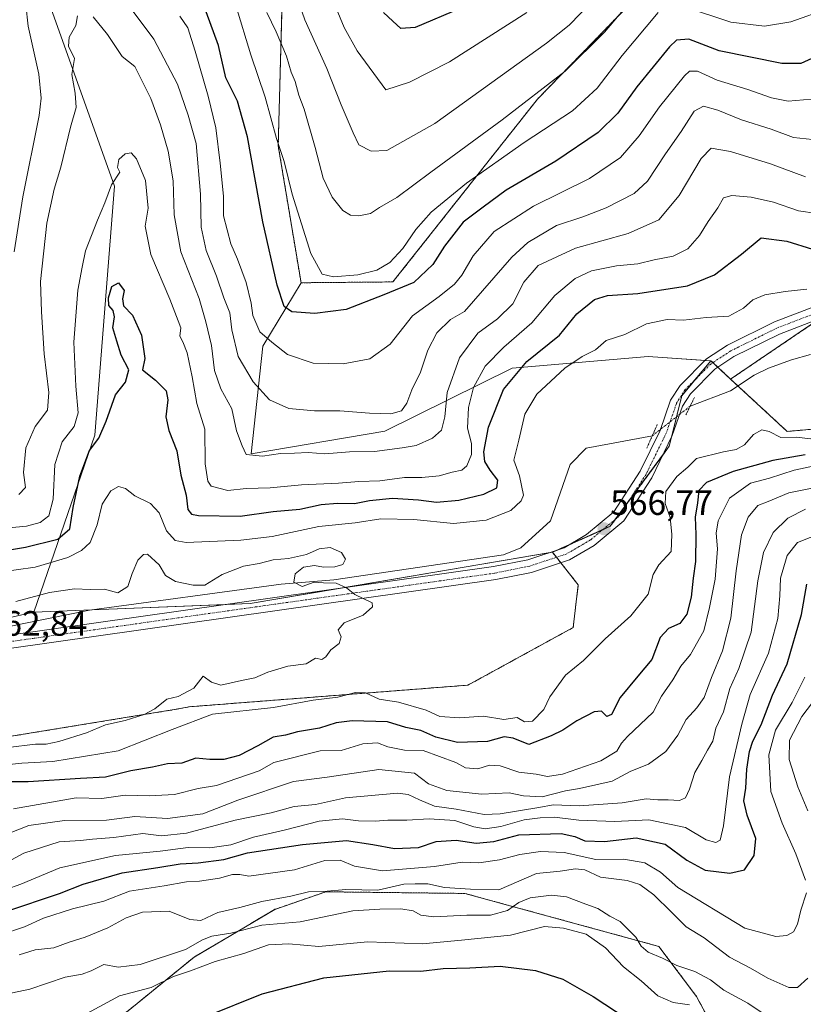
# Model space of a CAD drawing. Units: metres. Extents: x 634602 to 638057, y 4736686 to 4739066.
# Drawn here: x 636744 to 636967, y 4737484 to 4737764 of the extents above; entities that cross this region are included whole.
import ezdxf
from ezdxf.enums import TextEntityAlignment as Align

# ---------------------------------------------------------------- set-up
doc = ezdxf.new("R2010")
doc.units = ezdxf.units.M
doc.header["$MEASUREMENT"] = 0
for name, pattern in [('TRAZO_Y_PUNTO', [1, 0.5, -0.25, 0, -0.25]), ('TRAZOS', [0.75, 0.5, -0.25]), ('TRAZOS2', [0.375, 0.25, -0.125])]:
    doc.linetypes.add(name, pattern=pattern)
for name, color, linetype, lineweight in [('Arbolado forestal', 92, 'TRAZOS', 0), ('Arbolado forestal CxS', 92, 'Continuous', 0), ('Carátula', 7, 'Continuous', 5), ('Corriente natural lineal', 142, 'Continuous', 13), ('Corriente natural lineal oculto', 19, 'TRAZO_Y_PUNTO', 13), ('Curva de nivel maestra', 36, 'Continuous', 30), ('Curva de nivel normal', 36, 'Continuous', 0), ('Matorral', 135, 'Continuous', 0), ('Matorral CxS', 135, 'Continuous', 0), ('Pastizal CxS', 92, 'Continuous', 0), ('Pista no pavimentada', 254, 'Continuous', 13), ('Pista no pavimentada Cxs', 254, 'Continuous', 0), ('Pista pavimentada eje', 135, 'TRAZO_Y_PUNTO', 0), ('Puente lineal', 2, 'TRAZOS2', 0), ('Punto de cota en terreno', 7, 'Continuous', 0), ('Rótulo de punto de cota en terreno', 19, 'Continuous', 0)]:
    doc.layers.add(name, color=color, linetype=linetype, lineweight=lineweight)
doc.styles.add('Arial', font='txt', dxfattribs={"height": 0.2})

# ---------------------------------------------------------------- blocks, each defined once
blk = doc.blocks.new('*U150')
at = {"layer": 'Arbolado forestal CxS', "color": 92, "linetype": 'Continuous', "lineweight": 0}
blk.add_polyline3d([(636746.5, 4737458.58, 626.23), (636794, 4737497.21, 617.21), (636817.01, 4737510.77, 611.77), (636831.45, 4737515.76, 610.22), (636871.01, 4737515.29, 610.55), (636926.09, 4737500.25, 613.87), (636936.79, 4737486.04, 618.86), (636950.97, 4737459.76, 627.31)], dxfattribs=at)
blk = doc.blocks.new('*U169')
at = {"layer": 'Curva de nivel normal', "color": 36, "linetype": 'Continuous', "lineweight": 0}
blk.add_polyline3d([(636743.36, 4737598.19, 565), (636752.93, 4737600.81, 565), (636760.02, 4737601.79, 565), (636764.51, 4737601.67, 565), (636768.53, 4737601.72, 565), (636772.37, 4737600.64, 565), (636775.24, 4737602.48, 565), (636776.45, 4737606.21, 565), (636778.01, 4737609.99, 565), (636779.68, 4737611.62, 565), (636780.74, 4737611.67, 565), (636784.12, 4737608.61, 565), (636785.93, 4737605.64, 565), (636788.71, 4737603.87, 565), (636793.75, 4737602.91, 565), (636797.04, 4737602.88, 565), (636801.97, 4737605.92, 565), (636808.03, 4737608.27, 565), (636812.49, 4737609.06, 565), (636816.49, 4737610.1, 565), (636820.82, 4737610.41, 565), (636826.01, 4737611.61, 565), (636829.58, 4737613.14, 565), (636832.68, 4737613.52, 565), (636835.96, 4737612.14, 565), (636837.07, 4737610.27, 565), (636836.26, 4737608.74, 565), (636833.98, 4737608.04, 565), (636830.78, 4737608.02, 565), (636828.23, 4737608.46, 565), (636825.12, 4737607.95, 565), (636822.79, 4737606.1, 565), (636822.38, 4737603.7, 565), (636824.71, 4737602.49, 565), (636828.16, 4737603.72, 565), (636830.82, 4737603.56, 565), (636834.36, 4737603.43, 565), (636837.32, 4737602.14, 565), (636839.74, 4737600.21, 565), (636844.66, 4737597.83, 565), (636844.69, 4737596.69, 565), (636842.09, 4737594.36, 565), (636836.72, 4737592.16, 565), (636835, 4737590.21, 565), (636835.84, 4737588.21, 565), (636835.21, 4737586.28, 565), (636832.84, 4737584.47, 565), (636831.48, 4737582.47, 565), (636830.32, 4737581.77, 565), (636828.49, 4737582.12, 565), (636825.88, 4737580.55, 565), (636820.71, 4737579.84, 565), (636815.01, 4737578.15, 565), (636811.31, 4737576.5, 565), (636807.53, 4737575.74, 565), (636801.58, 4737574.48, 565), (636798.93, 4737575.31, 565), (636796.61, 4737576.97, 565), (636793.93, 4737573.64, 565), (636789.54, 4737571.24, 565), (636786.26, 4737570.49, 565), (636782.83, 4737567.74, 565), (636779.81, 4737566.11, 565), (636774.41, 4737564.42, 565), (636768.81, 4737563.14, 565), (636763.46, 4737560.96, 565), (636755.56, 4737558.42, 565), (636752.01, 4737557.72, 565), (636748.96, 4737557.72, 565), (636741.14, 4737556.76, 565)], dxfattribs=at)
blk = doc.blocks.new('*U170')
at = {"layer": 'Curva de nivel normal', "color": 36, "linetype": 'Continuous', "lineweight": 0}
for points in [[(636790, 4737764.53, 595), (636792.25, 4737761.2, 595), (636794.3, 4737754.53, 595), (636798.04, 4737741.74, 595), (636800.21, 4737732.78, 595), (636801.48, 4737722.74, 595), (636802.41, 4737713.33, 595), (636802.38, 4737707.76, 595), (636804.44, 4737699.82, 595), (636806.4, 4737695.44, 595), (636808.84, 4737688.89, 595), (636810.28, 4737683, 595), (636810.75, 4737679.46, 595), (636812.7, 4737674.81, 595), (636816.14, 4737671.86, 595), (636820.59, 4737668.4, 595), (636827.86, 4737665.9, 595), (636836.36, 4737665.78, 595), (636844, 4737667.16, 595), (636849.7, 4737671.3, 595), (636856.11, 4737679.33, 595), (636863.68, 4737684.82, 595), (636868.05, 4737688.34, 595), (636870.13, 4737690.95, 595), (636873.32, 4737696.4, 595), (636879.3, 4737703.31, 595), (636890.46, 4737710.52, 595), (636906.4, 4737718.36, 595), (636915.17, 4737724.31, 595), (636920.53, 4737730.47, 595), (636926.32, 4737738.73, 595), (636933.36, 4737747.58, 595), (636934.84, 4737748.86, 595), (636937.06, 4737748.86, 595), (636942.71, 4737746.32, 595), (636951.4, 4737743.68, 595), (636958.07, 4737741.29, 595), (636962.88, 4737740.32, 595), (636969.41, 4737740.97, 595)], [(636973.15, 4737618.04, 595), (636965.52, 4737614.99, 595), (636962.6, 4737611.3, 595), (636960.66, 4737604.88, 595), (636960.46, 4737599.84, 595), (636959.93, 4737593.38, 595), (636957.24, 4737583.5, 595), (636952.06, 4737571.76, 595), (636949.73, 4737563.4, 595), (636946.15, 4737548.42, 595), (636944.45, 4737534.51, 595), (636943.51, 4737530.44, 595), (636942.25, 4737529.72, 595), (636939.54, 4737530.51, 595), (636933.65, 4737534.06, 595), (636923.24, 4737536.16, 595), (636913.58, 4737535.69, 595), (636903.4, 4737536.1, 595), (636896.49, 4737536.96, 595), (636892.34, 4737536.75, 595), (636887.82, 4737536.23, 595), (636881.16, 4737534.31, 595), (636876.76, 4737533.61, 595), (636873.55, 4737534.18, 595), (636868.09, 4737536, 595), (636860.82, 4737536.48, 595), (636854.49, 4737536.07, 595), (636849.07, 4737536.09, 595), (636845.46, 4737535.8, 595), (636840.73, 4737535.93, 595), (636836.16, 4737536.45, 595), (636829.61, 4737535.81, 595), (636819.64, 4737533.25, 595), (636810.94, 4737531.24, 595), (636804.49, 4737529.11, 595), (636798.5, 4737528.25, 595), (636792.32, 4737528.31, 595), (636784.43, 4737527.28, 595), (636771.65, 4737526.03, 595), (636755.83, 4737522.61, 595), (636744.83, 4737517.88, 595), (636736.17, 4737514.93, 595)]]:
    blk.add_polyline3d(points, dxfattribs=at)
blk = doc.blocks.new('*U171')
at = {"layer": 'Curva de nivel normal', "color": 36, "linetype": 'Continuous', "lineweight": 0}
for points in [[(636734.8, 4737520.91, 590), (636745.68, 4737526.77, 590), (636755.71, 4737529.93, 590), (636761.78, 4737530.32, 590), (636765.15, 4737530.74, 590), (636771.17, 4737531.14, 590), (636779.5, 4737532.29, 590), (636784.74, 4737531.66, 590), (636791.86, 4737532.44, 590), (636805.7, 4737536.06, 590), (636815.9, 4737538.2, 590), (636822.49, 4737539.95, 590), (636828.55, 4737540.57, 590), (636837.06, 4737542.49, 590), (636851.8, 4737543.74, 590), (636854.86, 4737543.37, 590), (636858.08, 4737541.86, 590), (636862.35, 4737540.08, 590), (636868.47, 4737539.2, 590), (636876.44, 4737537.74, 590), (636881.01, 4737537.94, 590), (636891.99, 4737539.72, 590), (636896.08, 4737540.5, 590), (636903.44, 4737540.18, 590), (636915.7, 4737541, 590), (636922.47, 4737542.21, 590), (636925.84, 4737541.87, 590), (636928.72, 4737541.87, 590), (636932, 4737541.72, 590), (636933.63, 4737542.44, 590), (636934.81, 4737544.89, 590), (636936.28, 4737549.68, 590), (636938.3, 4737553.04, 590), (636939.89, 4737556, 590), (636941.4, 4737558.54, 590), (636942.26, 4737562.21, 590), (636944.48, 4737566.88, 590), (636946.24, 4737573.54, 590), (636948.84, 4737579.21, 590), (636952.36, 4737589.51, 590), (636954.26, 4737604.09, 590), (636955.8, 4737612.18, 590), (636958.56, 4737617.86, 590), (636962.79, 4737621.89, 590), (636967.81, 4737624.42, 590)], [(636969.8, 4737729.45, 590), (636964.32, 4737730.07, 590), (636958.05, 4737732.36, 590), (636949.62, 4737735.01, 590), (636942.88, 4737737.77, 590), (636938.8, 4737738.93, 590), (636936.15, 4737737.55, 590), (636932.47, 4737731.75, 590), (636928.02, 4737725.4, 590), (636922.85, 4737717.63, 590), (636919.08, 4737714.16, 590), (636911.16, 4737710.1, 590), (636904.46, 4737707.51, 590), (636897, 4737705.05, 590), (636888.89, 4737700.18, 590), (636884.34, 4737696.03, 590), (636870.86, 4737680.57, 590), (636866.85, 4737678.33, 590), (636862.99, 4737674.58, 590), (636860.47, 4737669.66, 590), (636858.34, 4737663.38, 590), (636855.89, 4737658.34, 590), (636854.45, 4737654.54, 590), (636852.92, 4737652.42, 590), (636849.93, 4737651.58, 590), (636843.91, 4737651.68, 590), (636835.48, 4737652.42, 590), (636828.2, 4737652.34, 590), (636820.94, 4737653.02, 590), (636815.42, 4737655.5, 590), (636810.79, 4737660.58, 590), (636806.52, 4737667.83, 590), (636804.71, 4737675.42, 590), (636804.16, 4737680.2, 590), (636802.44, 4737684.48, 590), (636800.41, 4737690.68, 590), (636797.5, 4737697.91, 590), (636796.07, 4737704.53, 590), (636795.87, 4737713.92, 590), (636794.6, 4737728.36, 590), (636792.3, 4737736.38, 590), (636789.32, 4737745.21, 590), (636782.56, 4737757.98, 590), (636774.74, 4737768.47, 590)], [(636745.5, 4737773.89, 590), (636746.9, 4737761.65, 590), (636749.92, 4737748.07, 590), (636750.58, 4737741.21, 590), (636749.97, 4737736.26, 590), (636745.31, 4737713.2, 590), (636742.93, 4737697.57, 590)]]:
    blk.add_polyline3d(points, dxfattribs=at)
blk = doc.blocks.new('*U172')
at = {"layer": 'Curva de nivel normal', "color": 36, "linetype": 'Continuous', "lineweight": 0}
for points in [[(636742.67, 4737539.28, 580), (636760.5, 4737542.44, 580), (636767.85, 4737542.22, 580), (636774.48, 4737543.16, 580), (636781.26, 4737543.05, 580), (636788.49, 4737543.39, 580), (636795.22, 4737545.07, 580), (636800.42, 4737545.93, 580), (636812.49, 4737550.11, 580), (636816.68, 4737552.48, 580), (636829.84, 4737555.77, 580), (636835.8, 4737555.92, 580), (636841.98, 4737557.75, 580), (636846.16, 4737558.04, 580), (636849.05, 4737556.92, 580), (636853.8, 4737555.97, 580), (636859.17, 4737555.89, 580), (636868.41, 4737552.47, 580), (636871.13, 4737550.94, 580), (636874.63, 4737550.69, 580), (636877.97, 4737551.7, 580), (636880.96, 4737551.53, 580), (636886.31, 4737549.72, 580), (636891.27, 4737549.17, 580), (636894.43, 4737548.52, 580), (636898.71, 4737549.21, 580), (636909.61, 4737552.93, 580), (636914.17, 4737555.66, 580), (636915.45, 4737557.95, 580), (636917.15, 4737559.92, 580), (636924.53, 4737566.76, 580), (636926.86, 4737571.36, 580), (636930.12, 4737575.94, 580), (636932.38, 4737579.84, 580), (636935.07, 4737583.21, 580), (636938.85, 4737589.88, 580), (636940.5, 4737596.54, 580), (636942.08, 4737604.54, 580), (636942.75, 4737613.16, 580), (636942.38, 4737617.68, 580), (636943, 4737621.16, 580), (636946.22, 4737627.58, 580), (636952.1, 4737631.81, 580), (636957.54, 4737633.22, 580), (636964.58, 4737635.49, 580), (636972.15, 4737637.18, 580)], [(636970.96, 4737708.48, 580), (636965.77, 4737709.23, 580), (636958.64, 4737711.63, 580), (636952.35, 4737713.09, 580), (636946.81, 4737713.56, 580), (636944.5, 4737712.86, 580), (636942.82, 4737710.05, 580), (636940.16, 4737706.2, 580), (636937.68, 4737702.18, 580), (636934.38, 4737698.45, 580), (636930.15, 4737696.31, 580), (636924.81, 4737695.32, 580), (636920.15, 4737694.18, 580), (636914.09, 4737693.54, 580), (636906.98, 4737692.18, 580), (636902.3, 4737690.01, 580), (636896.54, 4737685.17, 580), (636889.96, 4737677.34, 580), (636882.04, 4737670.52, 580), (636876.72, 4737665.04, 580), (636873.43, 4737659, 580), (636871.99, 4737653.38, 580), (636871.72, 4737647.44, 580), (636872.87, 4737643.15, 580), (636872.86, 4737640, 580), (636871.57, 4737636.74, 580), (636870.14, 4737635.5, 580), (636867.36, 4737634.94, 580), (636863.69, 4737633.92, 580), (636858.75, 4737633.45, 580), (636853.82, 4737633.42, 580), (636846.82, 4737632.52, 580), (636840.82, 4737632.34, 580), (636835.05, 4737631.88, 580), (636824.54, 4737631.38, 580), (636815.6, 4737630.49, 580), (636808.85, 4737630.32, 580), (636803.66, 4737629.77, 580), (636798.91, 4737630.96, 580), (636797.94, 4737632.43, 580), (636797.15, 4737637.29, 580), (636797.12, 4737647.21, 580), (636794.81, 4737654.43, 580), (636793.45, 4737662.08, 580), (636792.03, 4737668.82, 580), (636790.83, 4737671.96, 580), (636789.97, 4737673.61, 580), (636790.25, 4737675.95, 580), (636789.54, 4737677.96, 580), (636787.14, 4737684.07, 580), (636781.7, 4737696.79, 580), (636780.11, 4737704.81, 580), (636780.99, 4737709.99, 580), (636780.24, 4737717.81, 580), (636777.67, 4737724, 580), (636776.1, 4737725.69, 580), (636774.45, 4737725.35, 580), (636772.66, 4737723.74, 580), (636772.24, 4737721.5, 580), (636772.88, 4737720.2, 580), (636770.53, 4737716.57, 580), (636768.69, 4737711.49, 580), (636766.54, 4737706.57, 580), (636763.18, 4737697.87, 580), (636762.22, 4737693.23, 580), (636760.99, 4737686.66, 580), (636759.83, 4737671.85, 580), (636760.4, 4737659.44, 580), (636761.12, 4737651.81, 580), (636759.93, 4737647.91, 580), (636756.5, 4737643.61, 580), (636754.41, 4737637.1, 580), (636753.96, 4737627.34, 580), (636752.74, 4737622.56, 580), (636750.24, 4737620.68, 580), (636746.38, 4737619.62, 580), (636741.34, 4737619.18, 580)]]:
    blk.add_polyline3d(points, dxfattribs=at)
blk = doc.blocks.new('*U174')
at = {"layer": 'Curva de nivel normal', "color": 36, "linetype": 'Continuous', "lineweight": 0}
for points in [[(636907, 4737768.44, 615), (636900.63, 4737761.95, 615), (636894.16, 4737756.83, 615), (636862.4, 4737734.02, 615), (636848.79, 4737726.3, 615), (636844.35, 4737726.16, 615), (636840.86, 4737727.96, 615), (636839.19, 4737731.35, 615), (636835.84, 4737739.33, 615), (636831.75, 4737749.61, 615), (636825.54, 4737763.47, 615), (636822.71, 4737771.43, 615)], [(636735.13, 4737485.52, 615), (636747.37, 4737488.11, 615), (636757.41, 4737491.54, 615), (636762.19, 4737492.38, 615), (636764.8, 4737493.33, 615), (636768.34, 4737495.15, 615), (636772.44, 4737494.38, 615), (636778.72, 4737495.08, 615), (636791.62, 4737499.37, 615), (636796.45, 4737502.14, 615), (636799.04, 4737503.16, 615), (636804.44, 4737504.01, 615), (636813.24, 4737506.31, 615), (636824.13, 4737507.24, 615), (636839.18, 4737510.33, 615), (636846.81, 4737510.83, 615), (636852.74, 4737510.93, 615), (636856.3, 4737510.36, 615), (636858.49, 4737509.16, 615), (636862.16, 4737508.68, 615), (636871.49, 4737509.12, 615), (636878.3, 4737509.14, 615), (636883.05, 4737510.46, 615), (636886.3, 4737512.75, 615), (636889.49, 4737514.01, 615), (636895.59, 4737514.77, 615), (636899.81, 4737514.33, 615), (636905.33, 4737512.28, 615), (636908.76, 4737511.01, 615), (636912.15, 4737508.79, 615), (636915.14, 4737507.33, 615), (636919.54, 4737502.91, 615), (636921.1, 4737500.29, 615), (636923.03, 4737498.64, 615), (636927.14, 4737496.94, 615), (636931.24, 4737494.84, 615), (636936.31, 4737493.14, 615), (636940.76, 4737490.7, 615), (636944.58, 4737487.8, 615), (636951.4, 4737484.12, 615), (636961.14, 4737477.59, 615)]]:
    blk.add_polyline3d(points, dxfattribs=at)
blk = doc.blocks.new('*U181')
at = {"layer": 'Curva de nivel normal', "color": 36, "linetype": 'Continuous', "lineweight": 0}
for points in [[(636922.32, 4737773.81, 610), (636910.7, 4737759.96, 610), (636899.47, 4737748.92, 610), (636881.6, 4737735.05, 610), (636861.31, 4737720.2, 610), (636851.67, 4737713, 610), (636846.73, 4737710.15, 610), (636844.14, 4737708.42, 610), (636840.82, 4737707.77, 610), (636838.49, 4737707.94, 610), (636836.27, 4737709.3, 610), (636833.28, 4737713.04, 610), (636830.66, 4737718.49, 610), (636828.42, 4737727.16, 610), (636825.28, 4737738.08, 610), (636823.76, 4737742.08, 610), (636822.73, 4737745.92, 610), (636821.63, 4737748.61, 610), (636820.26, 4737753.12, 610), (636817.36, 4737760.07, 610), (636814.74, 4737765.58, 610)], [(636744.33, 4737497.88, 610), (636748.87, 4737499.27, 610), (636754.17, 4737499.87, 610), (636758.5, 4737501.47, 610), (636763.06, 4737502.83, 610), (636769.48, 4737505.56, 610), (636774.69, 4737508.38, 610), (636779.38, 4737510, 610), (636786.92, 4737510.28, 610), (636792.85, 4737507.9, 610), (636795.91, 4737507.64, 610), (636800.77, 4737509.85, 610), (636807.02, 4737511.26, 610), (636813.29, 4737513.04, 610), (636821.49, 4737514.48, 610), (636826.49, 4737515.73, 610), (636830.82, 4737515.8, 610), (636837.16, 4737516.39, 610), (636846.2, 4737516.25, 610), (636853.67, 4737517.89, 610), (636856.87, 4737518.05, 610), (636860.49, 4737517.99, 610), (636865.16, 4737516.94, 610), (636872.59, 4737516.49, 610), (636880.59, 4737516.32, 610), (636891.35, 4737520.94, 610), (636898.1, 4737521.61, 610), (636902.37, 4737522.3, 610), (636905.03, 4737521.98, 610), (636909.53, 4737519.92, 610), (636917.12, 4737518.92, 610), (636920.69, 4737517.87, 610), (636924.72, 4737514.93, 610), (636929.74, 4737510, 610), (636933.82, 4737505.79, 610), (636939, 4737502.67, 610), (636946.15, 4737497.14, 610), (636952.15, 4737494.03, 610), (636957.11, 4737491.2, 610), (636963.08, 4737488.57, 610), (636965.46, 4737488.6, 610), (636968.4, 4737491.24, 610)], [(636968.47, 4737538.72, 610), (636965.58, 4737545.54, 610), (636963.15, 4737553.38, 610), (636963.19, 4737558.81, 610), (636966.77, 4737565.56, 610), (636971.29, 4737571.55, 610)]]:
    blk.add_polyline3d(points, dxfattribs=at)
blk = doc.blocks.new('*U186')
at = {"layer": 'Curva de nivel normal', "color": 36, "linetype": 'Continuous', "lineweight": 0}
for points in [[(636740.65, 4737551.85, 570), (636745.08, 4737552.29, 570), (636753.85, 4737552.74, 570), (636772.46, 4737555.8, 570), (636787.84, 4737561.89, 570), (636799.23, 4737566.2, 570), (636816.63, 4737568.09, 570), (636827.91, 4737570.17, 570), (636834.84, 4737571.05, 570), (636839.91, 4737572.4, 570), (636842.78, 4737572.32, 570), (636846.66, 4737570.44, 570), (636852.12, 4737569.65, 570), (636859.96, 4737567.35, 570), (636863.84, 4737565.56, 570), (636869.47, 4737565.2, 570), (636876.25, 4737565.69, 570), (636882, 4737564.74, 570), (636885.88, 4737565.26, 570), (636887.95, 4737564.01, 570), (636890.22, 4737564.27, 570), (636893.42, 4737567.5, 570), (636895.14, 4737571.14, 570), (636899.54, 4737577.3, 570), (636904.68, 4737581.49, 570), (636910.86, 4737587.62, 570), (636918.18, 4737594.12, 570), (636923.1, 4737600.3, 570), (636924.52, 4737605.88, 570), (636926.08, 4737608.63, 570), (636929.6, 4737612.4, 570), (636929.77, 4737617.28, 570), (636929.27, 4737622.06, 570), (636927.91, 4737626.03, 570), (636928.06, 4737629.48, 570), (636931.17, 4737633.69, 570), (636934.38, 4737636.4, 570), (636936.84, 4737638.88, 570), (636944.48, 4737640.76, 570), (636948.11, 4737641.36, 570), (636950.42, 4737642.72, 570), (636952.98, 4737645.7, 570), (636955.32, 4737646.95, 570), (636957.46, 4737646.52, 570), (636960.76, 4737644.81, 570), (636965.13, 4737644.86, 570), (636969.31, 4737644.44, 570)], [(636968.15, 4737686.95, 570), (636961.99, 4737686.32, 570), (636956.21, 4737685.3, 570), (636952.79, 4737683.95, 570), (636950.18, 4737681.58, 570), (636945.99, 4737679.31, 570), (636939.51, 4737678.92, 570), (636933.06, 4737678.17, 570), (636928.45, 4737678.34, 570), (636922.56, 4737677.1, 570), (636916.48, 4737674.11, 570), (636911.16, 4737672.34, 570), (636908.1, 4737669.68, 570), (636904.28, 4737667.78, 570), (636899.37, 4737664.51, 570), (636891.43, 4737657.13, 570), (636888, 4737651.42, 570), (636886.33, 4737644.06, 570), (636884.93, 4737638.42, 570), (636886.47, 4737633.88, 570), (636887.68, 4737628.47, 570), (636887.01, 4737626.81, 570), (636884.02, 4737624.06, 570), (636877.05, 4737621.36, 570), (636867.7, 4737620.42, 570), (636856.48, 4737621.51, 570), (636847.08, 4737621.7, 570), (636839.82, 4737620.55, 570), (636829.44, 4737619.53, 570), (636816.25, 4737616.65, 570), (636807.34, 4737615.69, 570), (636791.74, 4737614.98, 570), (636788.67, 4737615.58, 570), (636786.17, 4737618.26, 570), (636784.09, 4737623.44, 570), (636781.61, 4737626.04, 570), (636777.2, 4737628.24, 570), (636774.52, 4737630.32, 570), (636772.5, 4737630.93, 570), (636770.35, 4737629.7, 570), (636767.93, 4737625.92, 570), (636766.51, 4737620.02, 570), (636764.51, 4737615.03, 570), (636762.05, 4737612.68, 570), (636758.17, 4737610.68, 570), (636748.87, 4737607.99, 570), (636737.99, 4737606.42, 570)]]:
    blk.add_polyline3d(points, dxfattribs=at)
blk = doc.blocks.new('*U203')
at = {"layer": 'Curva de nivel normal', "color": 36, "linetype": 'Continuous', "lineweight": 0}
for points in [[(636888.6, 4737765.52, 620), (636866.57, 4737751.49, 620), (636855.27, 4737745.76, 620), (636848.49, 4737743.55, 620), (636840.36, 4737754.65, 620), (636836.69, 4737761.32, 620), (636834.4, 4737766.82, 620)], [(636752.15, 4737475.03, 620), (636772.83, 4737486.24, 620), (636781.83, 4737488.55, 620), (636788.17, 4737491.66, 620), (636793.05, 4737493.35, 620), (636800.02, 4737495.96, 620), (636808.2, 4737498.23, 620), (636815.14, 4737500.67, 620), (636820.99, 4737500.93, 620), (636829.52, 4737500.23, 620), (636843.28, 4737501.55, 620), (636858.95, 4737501.01, 620), (636869.97, 4737502.02, 620), (636883.98, 4737503.48, 620), (636893.61, 4737505.94, 620), (636899.04, 4737505.44, 620), (636905.42, 4737503.75, 620), (636910.91, 4737499.82, 620), (636916.06, 4737494.4, 620), (636921.04, 4737490.45, 620), (636925.83, 4737486.23, 620), (636930.21, 4737484.28, 620), (636934.84, 4737483.67, 620)]]:
    blk.add_polyline3d(points, dxfattribs=at)
blk = doc.blocks.new('*U207')
at = {"layer": 'Curva de nivel normal', "color": 36, "linetype": 'Continuous', "lineweight": 0}
for points in [[(636805.84, 4737767.53, 605), (636810.13, 4737753.53, 605), (636814.24, 4737741.53, 605), (636817.4, 4737729.76, 605), (636819.65, 4737723.19, 605), (636821.94, 4737713.98, 605), (636827.23, 4737697.05, 605), (636830.41, 4737691.22, 605), (636833.6, 4737690.45, 605), (636840.58, 4737690.99, 605), (636845.99, 4737692.31, 605), (636849.69, 4737694.53, 605), (636853.35, 4737698.53, 605), (636857, 4737703.87, 605), (636861.44, 4737708.87, 605), (636871.48, 4737717.05, 605), (636887.84, 4737728.59, 605), (636901.54, 4737737.6, 605), (636908.58, 4737744.05, 605), (636915.66, 4737753.36, 605), (636925.91, 4737765.56, 605)], [(636933.08, 4737767.28, 605), (636946.58, 4737762.84, 605), (636956.12, 4737761.69, 605), (636963.64, 4737762.93, 605), (636974.3, 4737766.65, 605)], [(636967.55, 4737576.71, 605), (636964, 4737569.52, 605), (636959.22, 4737561.65, 605), (636957.31, 4737554.66, 605), (636957.96, 4737544.22, 605), (636961.13, 4737535.21, 605), (636965.02, 4737526.52, 605), (636967.81, 4737519.07, 605)], [(636968.02, 4737515.47, 605), (636966.49, 4737510.54, 605), (636965.53, 4737506.55, 605), (636964.38, 4737504.39, 605), (636962.49, 4737503.34, 605), (636959.38, 4737503.08, 605), (636950.56, 4737505.41, 605), (636931.5, 4737516.98, 605), (636926.56, 4737521.38, 605), (636922.11, 4737523.99, 605), (636916.15, 4737525.01, 605), (636908.16, 4737524.92, 605), (636899.16, 4737526.92, 605), (636892.49, 4737527.2, 605), (636886.58, 4737526.35, 605), (636880.84, 4737524.85, 605), (636874.91, 4737523.98, 605), (636870.16, 4737524.16, 605), (636862.3, 4737522.98, 605), (636847.54, 4737521.74, 605), (636839.64, 4737523.04, 605), (636835.52, 4737524.77, 605), (636831.14, 4737524.62, 605), (636822.53, 4737521.97, 605), (636809.6, 4737520.15, 605), (636807.02, 4737520.66, 605), (636804.95, 4737520.68, 605), (636801.24, 4737519.64, 605), (636795.58, 4737518.76, 605), (636791.88, 4737518.6, 605), (636785.52, 4737517.48, 605), (636775.66, 4737515.92, 605), (636768.4, 4737513.12, 605), (636759.5, 4737510.89, 605), (636751.22, 4737508.29, 605), (636745.84, 4737505.82, 605), (636739.08, 4737503.55, 605)]]:
    blk.add_polyline3d(points, dxfattribs=at)
blk = doc.blocks.new('*U209')
at = {"layer": 'Curva de nivel normal', "color": 36, "linetype": 'Continuous', "lineweight": 0}
for points in [[(636744.23, 4737628.65, 585), (636746.09, 4737630.63, 585), (636745.59, 4737634.91, 585), (636746.17, 4737641.86, 585), (636748.82, 4737647.93, 585), (636752.32, 4737652.59, 585), (636752.76, 4737657.64, 585), (636751.38, 4737668.54, 585), (636750.63, 4737680.53, 585), (636750.34, 4737689.15, 585), (636752.16, 4737705.68, 585), (636754.24, 4737715.38, 585), (636756.18, 4737721.57, 585), (636758.92, 4737732.96, 585), (636760.53, 4737738.56, 585), (636760.24, 4737742.59, 585), (636759.24, 4737747.93, 585), (636760.02, 4737752.51, 585), (636758.37, 4737755.94, 585), (636758.52, 4737758.53, 585), (636760.39, 4737761.87, 585), (636760.9, 4737764.56, 585)], [(636765.37, 4737764.34, 585), (636769.41, 4737759.33, 585), (636773.63, 4737753.05, 585), (636777.22, 4737750.2, 585), (636781.77, 4737741.11, 585), (636784.47, 4737733.68, 585), (636786.68, 4737726.12, 585), (636788.09, 4737717.73, 585), (636788.39, 4737708.09, 585), (636790.24, 4737697.6, 585), (636795.43, 4737684.31, 585), (636797.36, 4737677.67, 585), (636798.98, 4737670.92, 585), (636799.81, 4737663.85, 585), (636801.63, 4737658.67, 585), (636804.76, 4737652.94, 585), (636806.07, 4737646.7, 585), (636807.72, 4737642.44, 585), (636808.85, 4737639.95, 585), (636813.43, 4737639.49, 585), (636818.58, 4737640.3, 585), (636822.52, 4737640.34, 585), (636826.48, 4737640.51, 585), (636831.16, 4737640.16, 585), (636838.18, 4737640.78, 585), (636845.26, 4737640.81, 585), (636853.18, 4737641.91, 585), (636857.16, 4737642.52, 585), (636861.82, 4737644.58, 585), (636864.34, 4737646.87, 585), (636865.31, 4737650.71, 585), (636865.9, 4737657.64, 585), (636869.48, 4737667.45, 585), (636874.63, 4737674.46, 585), (636880.21, 4737678.5, 585), (636884.57, 4737682.78, 585), (636887.7, 4737688.9, 585), (636891.8, 4737693.7, 585), (636902.37, 4737698.63, 585), (636917.37, 4737702.76, 585), (636926.08, 4737706.64, 585), (636931.87, 4737713.53, 585), (636938.1, 4737724.06, 585), (636941, 4737727.05, 585), (636946.44, 4737726.1, 585), (636957.87, 4737722.55, 585), (636967.73, 4737718.89, 585)], [(636972.01, 4737630.91, 585), (636963.06, 4737629.12, 585), (636957.15, 4737626.61, 585), (636954.25, 4737625.54, 585), (636951.44, 4737622.22, 585), (636949.63, 4737617.14, 585), (636948.08, 4737606.91, 585), (636946.54, 4737593.47, 585), (636944.22, 4737584.24, 585), (636941.02, 4737576.67, 585), (636939.01, 4737570.91, 585), (636936.94, 4737568.04, 585), (636933.9, 4737564.72, 585), (636931.49, 4737560.21, 585), (636928.11, 4737555.6, 585), (636923.14, 4737552, 585), (636918.15, 4737550.07, 585), (636912.82, 4737547.2, 585), (636903.55, 4737545.08, 585), (636899.59, 4737544.4, 585), (636892.93, 4737542.74, 585), (636887.6, 4737543, 585), (636883.6, 4737543.85, 585), (636875.82, 4737543.46, 585), (636865.81, 4737544.51, 585), (636860.68, 4737546.45, 585), (636856.68, 4737549.41, 585), (636846.49, 4737550.49, 585), (636831.88, 4737548.34, 585), (636822.31, 4737547.09, 585), (636806.49, 4737541.75, 585), (636796.48, 4737537.88, 585), (636786.42, 4737536.58, 585), (636777.15, 4737537.16, 585), (636769.17, 4737536.13, 585), (636757.17, 4737536, 585), (636747.04, 4737534.56, 585), (636739.61, 4737531.63, 585)]]:
    blk.add_polyline3d(points, dxfattribs=at)
blk = doc.blocks.new('*U211')
at = {"layer": 'Curva de nivel maestra', "color": 36, "linetype": 'Continuous', "lineweight": 30}
for points in [[(636735.71, 4737611.96, 575), (636746.14, 4737613.67, 575), (636755.26, 4737615.97, 575), (636758.69, 4737618.85, 575), (636759.63, 4737624.88, 575), (636761.52, 4737633.85, 575), (636764.29, 4737641.09, 575), (636766.93, 4737644.58, 575), (636769.06, 4737649.49, 575), (636771.66, 4737656.95, 575), (636774.49, 4737660.51, 575), (636775.47, 4737664.08, 575), (636773.27, 4737668.17, 575), (636772.04, 4737672.18, 575), (636770.91, 4737675.98, 575), (636771.4, 4737679.1, 575), (636771, 4737680.85, 575), (636769.84, 4737682.31, 575), (636769.68, 4737684.53, 575), (636770.64, 4737687.75, 575), (636772.54, 4737688.78, 575), (636774.18, 4737686.59, 575), (636773.72, 4737684.24, 575), (636773.97, 4737682.2, 575), (636776.48, 4737679.53, 575), (636779.11, 4737673.89, 575), (636780, 4737667.3, 575), (636779.36, 4737664.05, 575), (636783.05, 4737661.1, 575), (636786.05, 4737658.06, 575), (636786.6, 4737655.47, 575), (636786.02, 4737650.73, 575), (636786.88, 4737646.8, 575), (636789.16, 4737641.06, 575), (636790.3, 4737634.09, 575), (636791.74, 4737628.4, 575), (636792.23, 4737624.34, 575), (636793.31, 4737623.01, 575), (636795.27, 4737622.65, 575), (636807.11, 4737622.49, 575), (636816.46, 4737623.82, 575), (636824.12, 4737624.47, 575), (636830.15, 4737625.75, 575), (636834.74, 4737626.18, 575), (636839.62, 4737626.03, 575), (636843.85, 4737626.9, 575), (636850.41, 4737627.62, 575), (636857.77, 4737627.12, 575), (636862.91, 4737626.41, 575), (636869.27, 4737626.98, 575), (636876.32, 4737628.7, 575), (636880.1, 4737630.48, 575), (636880.31, 4737632.7, 575), (636878.13, 4737635.52, 575), (636876.62, 4737638.01, 575), (636876.36, 4737640.75, 575), (636877.66, 4737647.71, 575), (636881.93, 4737658.47, 575), (636888.58, 4737666.41, 575), (636897.86, 4737673.87, 575), (636902.78, 4737679.93, 575), (636907.78, 4737683.97, 575), (636911.49, 4737685.14, 575), (636920.15, 4737685.74, 575), (636934.26, 4737687.9, 575), (636941.91, 4737690.98, 575), (636949.59, 4737696.93, 575), (636955.15, 4737701.55, 575), (636962.48, 4737700.6, 575), (636969.81, 4737698.31, 575)], [(636967.72, 4737639.91, 575), (636958.49, 4737638.32, 575), (636947.23, 4737635.13, 575), (636939.62, 4737632.02, 575), (636937.51, 4737629.79, 575), (636937.12, 4737626.21, 575), (636936.44, 4737622.21, 575), (636936.64, 4737617.25, 575), (636936.55, 4737609.56, 575), (636935.83, 4737604.89, 575), (636935.29, 4737599.42, 575), (636934.05, 4737594.64, 575), (636932.08, 4737591.98, 575), (636928.81, 4737590.59, 575), (636926.48, 4737588.01, 575), (636924.15, 4737581.72, 575), (636920.15, 4737577.05, 575), (636915.15, 4737570.94, 575), (636912.64, 4737566.16, 575), (636911.31, 4737565.55, 575), (636909.78, 4737567.03, 575), (636907.69, 4737566.84, 575), (636902.82, 4737564.3, 575), (636898.82, 4737561.64, 575), (636895.49, 4737560.02, 575), (636889.13, 4737557.56, 575), (636884.72, 4737559.42, 575), (636882.12, 4737559.76, 575), (636877.39, 4737558.42, 575), (636868.87, 4737558.14, 575), (636862.75, 4737559.65, 575), (636858.49, 4737561.54, 575), (636854.21, 4737562.41, 575), (636849.03, 4737564.01, 575), (636838.98, 4737564.32, 575), (636834.36, 4737563.74, 575), (636829.62, 4737562.2, 575), (636823.41, 4737561.23, 575), (636820, 4737560.25, 575), (636816.45, 4737559.72, 575), (636812.16, 4737557.21, 575), (636806.82, 4737554.45, 575), (636802.49, 4737553.32, 575), (636798.5, 4737553.3, 575), (636794.5, 4737553.75, 575), (636790.5, 4737552.29, 575), (636786.5, 4737552.14, 575), (636782.17, 4737551.17, 575), (636776.08, 4737550.14, 575), (636768.83, 4737548.3, 575), (636761.75, 4737547.97, 575), (636746.83, 4737547.03, 575), (636738.97, 4737547.04, 575)]]:
    blk.add_polyline3d(points, dxfattribs=at)
blk = doc.blocks.new('*U214')
at = {"layer": 'Curva de nivel maestra', "color": 36, "linetype": 'Continuous', "lineweight": 30}
for points in [[(636869.82, 4737766.74, 625), (636856.88, 4737761.25, 625), (636852.73, 4737760.96, 625), (636850.55, 4737763.13, 625), (636847.86, 4737765.55, 625)], [(636797.32, 4737480.3, 625), (636813.35, 4737486.73, 625), (636830.93, 4737491.33, 625), (636849.44, 4737493.28, 625), (636858.42, 4737493.24, 625), (636864.81, 4737493.98, 625), (636872.34, 4737494.2, 625), (636881, 4737494.6, 625), (636891.03, 4737493.43, 625), (636898.77, 4737490.98, 625), (636907.4, 4737486.03, 625), (636917.11, 4737479.65, 625)]]:
    blk.add_polyline3d(points, dxfattribs=at)
blk = doc.blocks.new('*U222')
at = {"layer": 'Curva de nivel maestra', "color": 36, "linetype": 'Continuous', "lineweight": 30}
for points in [[(636973.52, 4737754.3, 600), (636966.48, 4737751.04, 600), (636961.04, 4737751.08, 600), (636943.22, 4737754.61, 600), (636934.6, 4737757.94, 600), (636931.12, 4737757.68, 600), (636929.1, 4737755.76, 600), (636919.86, 4737744.4, 600), (636914.44, 4737736.99, 600), (636908.83, 4737731.47, 600), (636896.85, 4737723.28, 600), (636882.68, 4737715.06, 600), (636876.16, 4737710.27, 600), (636870.49, 4737705.96, 600), (636865.14, 4737699.2, 600), (636861.83, 4737693.93, 600), (636856.46, 4737688.82, 600), (636847.94, 4737685.38, 600), (636837.21, 4737681.21, 600), (636828.31, 4737680.02, 600), (636821.82, 4737680.53, 600), (636819.61, 4737681.98, 600), (636817.6, 4737688.1, 600), (636813.59, 4737706.12, 600), (636809.2, 4737730.24, 600), (636806.36, 4737740.37, 600), (636803.09, 4737747, 600), (636801, 4737756.2, 600), (636797.48, 4737765.71, 600)], [(636740.5, 4737510.19, 600), (636755.82, 4737515.23, 600), (636762.47, 4737517.92, 600), (636773.57, 4737521.1, 600), (636783.73, 4737522.63, 600), (636790.06, 4737523.7, 600), (636795.2, 4737523.94, 600), (636802.46, 4737524.92, 600), (636809.2, 4737526.85, 600), (636824.79, 4737529.18, 600), (636837.32, 4737530.31, 600), (636844.83, 4737529.23, 600), (636850.99, 4737528.02, 600), (636857.82, 4737528.35, 600), (636862.82, 4737530.07, 600), (636868.49, 4737530.4, 600), (636874.16, 4737529.54, 600), (636879.21, 4737530, 600), (636886.32, 4737531.94, 600), (636898.33, 4737532.27, 600), (636902.22, 4737531.42, 600), (636905.06, 4737530.21, 600), (636910.68, 4737530.05, 600), (636919.67, 4737531.07, 600), (636927.93, 4737529.33, 600), (636934.1, 4737524.72, 600), (636939.25, 4737521.88, 600), (636946.24, 4737521.03, 600), (636950.43, 4737521.99, 600), (636953.2, 4737526.05, 600), (636953.69, 4737530.91, 600), (636951.16, 4737537.57, 600), (636950.23, 4737541.64, 600), (636950.8, 4737545.2, 600), (636951.13, 4737550.62, 600), (636951.89, 4737555.62, 600), (636952.85, 4737558.54, 600), (636955.21, 4737563.21, 600), (636958.38, 4737571.61, 600), (636962.58, 4737580.48, 600), (636966.65, 4737594.51, 600), (636968.19, 4737603.15, 600)]]:
    blk.add_polyline3d(points, dxfattribs=at)
blk = doc.blocks.new('5PATER')
at = {"layer": 'Carátula', "linetype": 'Continuous', "lineweight": 5}
h = blk.add_hatch(color=250, dxfattribs=at)
edge = h.paths.add_edge_path()
edge.add_ellipse((0, 0.01), major_axis=(-1.33, -1.34), ratio=0.999422, start_angle=0, end_angle=360)

msp = doc.modelspace()

# ---------------------------------------------------------------- linework, layer by layer
at = {"layer": 'Arbolado forestal', "color": 92, "linetype": 'TRAZOS', "lineweight": 0}
for points in [[(636824.42, 4737688.77, 602.66), (636850.53, 4737689.01, 601.8), (636891.58, 4737740.9, 609.13), (636928.32, 4737778.74, 610.44), (636954.67, 4737773.87, 610.62), (636976.93, 4737767.93, 604.89), (637011.5, 4737783.06, 600.99), (637025.55, 4737792.79, 600.54), (637035.09, 4737789.39, 596.79), (637039, 4737788, 595.3), (637036.17, 4737762.58, 584.5), (637013.19, 4737738.58, 579.41), (637010.77, 4737723.99, 575.56), (637016.42, 4737707.05, 571.55), (637030.53, 4737708.93, 575.68), (637062.88, 4737769.67, 589.17), (637096.23, 4737795.69, 599.57), (637110.28, 4737810.83, 604.74)], [(636819.02, 4737768.77, 612.58), (636817.93, 4737727.69, 604.51), (636824.42, 4737688.77, 602.66)], [(637176, 4737762.75, 572.84), (637165.82, 4737753.19, 572.58), (637156.63, 4737743.96, 572.08), (637088.54, 4737731.8, 571.03), (637086.97, 4737731.52, 571.01), (637085.55, 4737730.57, 570.99), (637075.69, 4737723.99, 570.75), (637066.1, 4737716.28, 570.6), (637048.04, 4737701.74, 570.06), (637035.08, 4737697.42, 570.35), (637033.53, 4737697.19, 570.35), (637004.04, 4737692.81, 569.11), (636998.54, 4737691.99, 569.19), (636995.3, 4737690.32, 569.24), (636986.84, 4737685.96, 568.89), (636974.56, 4737679.63, 568.47), (636969.79, 4737677.17, 568.41), (636946.5, 4737661.4, 567.69)], [(636946.5, 4737661.4, 567.69), (636948.58, 4737659.47, 567.59), (636962.56, 4737646.54, 568.95), (636989.11, 4737648.85, 570.77), (637013.35, 4737652.31, 569.94), (637046.82, 4737667.33, 571.05), (637059.12, 4737672.6, 572.43), (637062.98, 4737674.25, 571.8), (637083.38, 4737669.66, 583.75), (637083.55, 4737669.63, 583.95)], [(636895.86, 4737612.2, 566.21), (636897.45, 4737612.92, 566.28), (636900.63, 4737614.34, 566.41), (636910.15, 4737618.62, 566.69), (636912.3, 4737619.58, 566.75), (636913.85, 4737621.69, 566.81), (636917.12, 4737626.13, 567.03), (636927.23, 4737639.84, 567.6), (636929.05, 4737642.31, 567.61), (636929.7, 4737644.91, 567.6), (636931.14, 4737650.7, 567.88), (636932.63, 4737656.66, 567.76), (636936.43, 4737661.25, 567.76), (636940.87, 4737666.62, 567.74)], [(636940.87, 4737666.62, 567.74), (636941.46, 4737666.08, 567.76), (636942.87, 4737664.76, 567.84), (636946.5, 4737661.4, 567.69)], [(636561.07, 4737551.57, 559.13), (636558.83, 4737548.75, 559.03), (636561.09, 4737539.31, 559.17), (636572.84, 4737530.85, 561.49), (636604.48, 4737534.58, 560.49), (636706.36, 4737546.66, 563.82), (636730.94, 4737558.13, 562.82), (636789.52, 4737567.7, 566.71), (636792.63, 4737568.31, 567.29), (636871.85, 4737574.46, 566.07), (636901.74, 4737590.82, 567.37), (636903.2, 4737602.95, 566.24), (636898.22, 4737609.23, 566.06), (636896.98, 4737610.79, 566.14), (636895.86, 4737612.2, 566.21)], [(636746.5, 4737458.58, 626.23), (636794, 4737497.21, 617.21), (636817.01, 4737510.78, 611.77), (636831.45, 4737515.76, 610.22), (636871.01, 4737515.29, 610.55), (636926.09, 4737500.25, 613.87), (636936.79, 4737486.04, 618.86), (636950.97, 4737459.76, 627.31)], [(636746.5, 4737458.58, 626.23), (636794, 4737497.21, 617.21), (636817.01, 4737510.78, 611.77), (636831.45, 4737515.76, 610.22), (636871.01, 4737515.29, 610.55), (636926.09, 4737500.25, 613.87), (636936.79, 4737486.04, 618.86), (636950.97, 4737459.76, 627.31)]]:
    msp.add_polyline3d(points, dxfattribs=at)
at = {"layer": 'Arbolado forestal CxS', "color": 92, "linetype": 'Continuous', "lineweight": 0}
for points in [[(636976.93, 4737767.93, 604.89), (636954.67, 4737773.87, 610.62), (636928.32, 4737778.74, 610.44), (636891.58, 4737740.9, 609.13), (636850.53, 4737689.01, 601.8), (636824.42, 4737688.77, 602.66), (636817.93, 4737727.69, 604.51), (636819.02, 4737768.77, 612.58), (636843.46, 4737807.83, 633.82), (636869.24, 4737830.14, 646.25), (636915.17, 4737831.47, 637.18), (636959.46, 4737841.2, 636.2), (637009.16, 4737832.55, 617.85)], [(636989.11, 4737648.85, 570.77), (636962.56, 4737646.54, 568.95), (636946.5, 4737661.4, 567.69), (636969.79, 4737677.17, 568.41)], [(636730.94, 4737558.13, 562.82), (636789.52, 4737567.7, 566.71), (636792.63, 4737568.31, 567.29), (636871.85, 4737574.46, 566.07), (636901.74, 4737590.82, 567.37), (636903.2, 4737602.95, 566.24), (636895.86, 4737612.2, 566.21), (636912.3, 4737619.58, 566.75), (636929.05, 4737642.31, 567.61), (636932.64, 4737656.66, 567.76), (636940.87, 4737666.62, 567.74), (636946.5, 4737661.4, 567.69), (636962.56, 4737646.54, 568.95), (636989.11, 4737648.85, 570.77)], [(636950.97, 4737459.76, 627.31), (636936.79, 4737486.04, 618.86), (636926.09, 4737500.25, 613.87), (636871.01, 4737515.29, 610.55), (636831.45, 4737515.76, 610.22), (636817.01, 4737510.77, 611.77), (636794, 4737497.21, 617.21), (636746.5, 4737458.58, 626.23)]]:
    msp.add_polyline3d(points, dxfattribs=at)
at = {"layer": 'Corriente natural lineal', "color": 142, "linetype": 'Continuous', "lineweight": 13}
for points in [[(636969.24, 4737668.42, 567.76), (636963.84, 4737666.83, 567.93), (636957.23, 4737664.51, 567.89), (636953.19, 4737662.55, 567.67), (636946.45, 4737658.04, 567.36), (636934.99, 4737653.7, 567.53)], [(636924.25, 4737645.33, 567.56), (636905.47, 4737641.79, 566.39), (636900.88, 4737637.11, 566.61), (636895.3, 4737621.13, 566.37), (636886.89, 4737613.5, 566.09), (636881.91, 4737611.48, 565.97), (636833.76, 4737604.35, 564.97), (636818.76, 4737603.11, 564.8), (636764.33, 4737595.79, 563.43), (636740.52, 4737590.89, 563.17), (636714.05, 4737585.88, 562.89), (636660.47, 4737577.07, 561.44), (636639.44, 4737575.16, 560.98), (636633.54, 4737574.22, 560.19), (636614.36, 4737572.28, 560.05), (636602.4, 4737570.9, 560.75), (636593.14, 4737569.42, 560.37), (636587.83, 4737565.81, 559.81), (636586.49, 4737564.9, 559.79)]]:
    msp.add_polyline3d(points, dxfattribs=at)
at = {"layer": 'Corriente natural lineal oculto', "color": 19, "linetype": 'TRAZO_Y_PUNTO', "lineweight": 13}
msp.add_polyline3d([(636934.99, 4737653.7, 567.53), (636924.25, 4737645.33, 567.56)], dxfattribs=at)
at = {"layer": 'Matorral', "color": 135, "linetype": 'Continuous', "lineweight": 0}
for points in [[(636651.84, 4737824.36, 648.93), (636667.91, 4737818.85, 638.04), (636693.16, 4737809.05, 621.22), (636718.72, 4737795.32, 605.58), (636732.83, 4737789.67, 596.73), (636751.43, 4737772.23, 586.46), (636771.39, 4737716.25, 579.91), (636765.8, 4737645.51, 575.62), (636748.44, 4737595.23, 563.17)], [(636824.42, 4737688.77, 602.66), (636850.53, 4737689.01, 601.8), (636891.58, 4737740.9, 609.13), (636928.32, 4737778.74, 610.44), (636954.67, 4737773.87, 610.62), (636976.93, 4737767.93, 604.89), (637011.5, 4737783.06, 600.99), (637025.55, 4737792.79, 600.54), (637035.09, 4737789.39, 596.79), (637039, 4737788, 595.3), (637036.17, 4737762.58, 584.5), (637013.19, 4737738.58, 579.41), (637010.77, 4737723.99, 575.56), (637016.42, 4737707.05, 571.55), (637030.53, 4737708.93, 575.68), (637062.88, 4737769.67, 589.17), (637096.23, 4737795.69, 599.57), (637110.28, 4737810.83, 604.74)], [(636819.02, 4737768.77, 612.58), (636817.93, 4737727.69, 604.51), (636824.42, 4737688.77, 602.66)], [(637176, 4737762.75, 572.84), (637165.82, 4737753.19, 572.58), (637156.63, 4737743.96, 572.08), (637088.54, 4737731.8, 571.03), (637086.97, 4737731.52, 571.01), (637085.55, 4737730.57, 570.99), (637075.69, 4737723.99, 570.75), (637066.1, 4737716.28, 570.6), (637048.04, 4737701.74, 570.06), (637035.08, 4737697.42, 570.35), (637033.53, 4737697.19, 570.35), (637004.04, 4737692.81, 569.11), (636998.54, 4737691.99, 569.19), (636995.3, 4737690.32, 569.24), (636986.84, 4737685.96, 568.89), (636974.56, 4737679.63, 568.47), (636969.79, 4737677.17, 568.41), (636946.5, 4737661.4, 567.69)], [(636824.42, 4737688.77, 602.66), (636813.6, 4737670.75, 593.73), (636810.29, 4737640.13, 584.84), (636848.19, 4737646.63, 587.48), (636884.38, 4737664.51, 575.46), (636923.03, 4737667.86, 567.58), (636939.24, 4737666.73, 567.74), (636940.87, 4737666.62, 567.74)], [(636895.86, 4737612.2, 566.21), (636897.45, 4737612.92, 566.28), (636900.63, 4737614.34, 566.41), (636910.15, 4737618.62, 566.69), (636912.3, 4737619.58, 566.75), (636913.85, 4737621.69, 566.81), (636917.12, 4737626.13, 567.03), (636927.23, 4737639.84, 567.6), (636929.05, 4737642.31, 567.61), (636929.7, 4737644.91, 567.6), (636931.14, 4737650.7, 567.88), (636932.63, 4737656.66, 567.76), (636936.43, 4737661.25, 567.76), (636940.87, 4737666.62, 567.74)], [(636940.87, 4737666.62, 567.74), (636941.46, 4737666.08, 567.76), (636942.87, 4737664.76, 567.84), (636946.5, 4737661.4, 567.69)], [(636895.86, 4737612.2, 566.21), (636894.69, 4737612.01, 566.19), (636834.66, 4737601.84, 564.9), (636809.96, 4737597.66, 564.25), (636803.21, 4737597.4, 564.02), (636765.08, 4737595.89, 563.42), (636748.44, 4737595.23, 563.17)], [(636748.44, 4737595.23, 563.17), (636687.53, 4737581.52, 561.61), (636654.74, 4737574.14, 561.33), (636624.4, 4737568.98, 560.48), (636604.87, 4737565.67, 560.16), (636585.12, 4737561.9, 559.85), (636583.66, 4737562.02, 559.9), (636570.23, 4737563.08, 559.55)]]:
    msp.add_polyline3d(points, dxfattribs=at)
at = {"layer": 'Matorral CxS', "color": 135, "linetype": 'Continuous', "lineweight": 0}
for points in [[(636969.79, 4737677.17, 568.41), (636946.5, 4737661.4, 567.69), (636940.87, 4737666.62, 567.74), (636923.03, 4737667.86, 567.58), (636884.38, 4737664.5, 575.46), (636848.19, 4737646.63, 587.48), (636810.29, 4737640.13, 584.84), (636813.6, 4737670.75, 593.73), (636824.42, 4737688.77, 602.66), (636850.53, 4737689.01, 601.8), (636891.58, 4737740.9, 609.13), (636928.32, 4737778.74, 610.44), (636954.67, 4737773.87, 610.62), (636976.93, 4737767.93, 604.89)], [(636751.43, 4737772.23, 586.46), (636771.4, 4737716.25, 579.91), (636765.8, 4737645.51, 575.62), (636748.44, 4737595.23, 563.17), (636654.74, 4737574.14, 561.33)], [(636819.02, 4737768.77, 612.58), (636817.93, 4737727.69, 604.51), (636824.42, 4737688.77, 602.66), (636813.6, 4737670.75, 593.73), (636810.29, 4737640.13, 584.84), (636848.19, 4737646.63, 587.48), (636884.38, 4737664.5, 575.46), (636923.03, 4737667.86, 567.58), (636940.87, 4737666.62, 567.74), (636932.64, 4737656.66, 567.76), (636929.05, 4737642.31, 567.61), (636912.3, 4737619.58, 566.75), (636895.86, 4737612.2, 566.21), (636809.96, 4737597.66, 564.25), (636748.44, 4737595.23, 563.17), (636765.8, 4737645.51, 575.62), (636771.4, 4737716.25, 579.91), (636751.43, 4737772.23, 586.46)]]:
    msp.add_polyline3d(points, dxfattribs=at)
at = {"layer": 'Pastizal CxS', "color": 92, "linetype": 'Continuous', "lineweight": 0}
msp.add_polyline3d([(636570.23, 4737563.08, 559.55), (636585.12, 4737561.9, 559.85), (636604.88, 4737565.67, 560.16), (636654.74, 4737574.14, 561.33), (636748.44, 4737595.23, 563.17), (636809.96, 4737597.66, 564.25), (636895.86, 4737612.2, 566.21), (636903.2, 4737602.95, 566.24), (636901.74, 4737590.82, 567.37), (636871.85, 4737574.46, 566.07), (636792.63, 4737568.31, 567.29), (636789.52, 4737567.7, 566.71), (636730.94, 4737558.13, 562.82), (636706.36, 4737546.65, 563.82), (636604.48, 4737534.58, 560.49), (636572.84, 4737530.85, 561.49), (636561.09, 4737539.3, 559.17), (636558.83, 4737548.75, 559.03), (636570.23, 4737563.08, 559.55)], close=True, dxfattribs=at)
for points in [[(636561.07, 4737551.57, 559.13), (636558.83, 4737548.75, 559.03), (636561.09, 4737539.31, 559.17), (636572.84, 4737530.85, 561.49), (636604.48, 4737534.58, 560.49), (636706.36, 4737546.66, 563.82), (636730.94, 4737558.13, 562.82), (636789.52, 4737567.7, 566.71), (636792.63, 4737568.31, 567.29), (636871.85, 4737574.46, 566.07), (636901.74, 4737590.82, 567.37), (636903.2, 4737602.95, 566.24), (636898.22, 4737609.23, 566.06), (636896.98, 4737610.79, 566.14), (636895.86, 4737612.2, 566.21)], [(636895.86, 4737612.2, 566.21), (636894.69, 4737612.01, 566.19), (636834.66, 4737601.84, 564.9), (636809.96, 4737597.66, 564.25), (636803.21, 4737597.4, 564.02), (636765.08, 4737595.89, 563.42), (636748.44, 4737595.23, 563.17)], [(636748.44, 4737595.23, 563.17), (636687.53, 4737581.52, 561.61), (636654.74, 4737574.14, 561.33), (636624.4, 4737568.98, 560.48), (636604.87, 4737565.67, 560.16), (636585.12, 4737561.9, 559.85), (636583.66, 4737562.02, 559.9), (636570.23, 4737563.08, 559.55)]]:
    msp.add_polyline3d(points, dxfattribs=at)
at = {"layer": 'Pista no pavimentada', "color": 254, "linetype": 'Continuous', "lineweight": 13}
for points in [[(636728.05, 4737586.77, 562.77), (636879.12, 4737608.13, 565.83), (636888.91, 4737610.1, 566.11), (636899.16, 4737613.48, 566.34), (636905.57, 4737617.25, 566.51), (636913.27, 4737623.65, 566.84), (636920.82, 4737635.25, 567.31), (636926.45, 4737646.81, 567.74), (636929.44, 4737655.42, 567.64), (636932.14, 4737659.61, 567.69), (636939.64, 4737667.13, 567.73), (636945.59, 4737671.04, 567.88), (636958.92, 4737677.63, 568.14), (636982.23, 4737686.6, 568.85)], [(636983.42, 4737683.04, 568.71), (636960.42, 4737674.19, 568.24), (636947.45, 4737667.78, 567.94), (636942.03, 4737664.21, 567.84), (636935.08, 4737657.24, 567.71), (636932.83, 4737653.76, 567.78), (636929.92, 4737645.37, 567.63), (636924.09, 4737633.4, 567.54), (636916.11, 4737621.12, 566.82), (636907.73, 4737614.17, 566.42), (636900.71, 4737610.05, 566.15), (636889.87, 4737606.47, 566.02), (636879.76, 4737604.43, 565.75), (636728.71, 4737583.08, 562.63)]]:
    msp.add_polyline3d(points, dxfattribs=at)
at = {"layer": 'Pista no pavimentada Cxs', "color": 254, "linetype": 'Continuous', "lineweight": 0}
for points in [[(636728.05, 4737586.77, 562.77), (636879.12, 4737608.13, 565.83), (636888.91, 4737610.1, 566.11), (636899.16, 4737613.48, 566.34), (636905.57, 4737617.25, 566.51), (636913.27, 4737623.65, 566.84), (636920.82, 4737635.25, 567.31), (636926.45, 4737646.81, 567.74), (636929.44, 4737655.42, 567.64), (636932.14, 4737659.61, 567.69), (636939.64, 4737667.13, 567.73), (636945.59, 4737671.04, 567.88), (636958.92, 4737677.63, 568.14), (636982.23, 4737686.6, 568.85)], [(636983.42, 4737683.04, 568.71), (636960.42, 4737674.19, 568.24), (636947.45, 4737667.78, 567.94), (636942.03, 4737664.21, 567.84), (636935.08, 4737657.24, 567.71), (636932.83, 4737653.76, 567.78), (636929.92, 4737645.37, 567.63), (636924.09, 4737633.4, 567.54), (636916.11, 4737621.12, 566.82), (636907.73, 4737614.17, 566.42), (636900.71, 4737610.05, 566.15), (636889.87, 4737606.47, 566.02), (636879.76, 4737604.43, 565.75), (636728.71, 4737583.08, 562.63)]]:
    msp.add_polyline3d(points, dxfattribs=at)
at = {"layer": 'Pista pavimentada eje', "color": 135, "linetype": 'TRAZO_Y_PUNTO', "lineweight": 0}
msp.add_polyline3d([(636982.83, 4737684.82, 568.8), (636959.67, 4737675.91, 568.19), (636946.52, 4737669.41, 567.93), (636943.81, 4737667.63, 567.81), (636940.84, 4737665.67, 567.77), (636933.61, 4737658.43, 567.75), (636932.49, 4737656.69, 567.77), (636931.14, 4737654.59, 567.85), (636928.19, 4737646.09, 567.69), (636922.46, 4737634.33, 567.39), (636918.68, 4737628.53, 567.16), (636914.69, 4737622.39, 566.84), (636910.5, 4737618.91, 566.71), (636906.65, 4737615.71, 566.45), (636903.45, 4737613.83, 566.38), (636899.94, 4737611.77, 566.24), (636894.52, 4737609.98, 566.11), (636889.39, 4737608.29, 566.1), (636884.34, 4737607.27, 565.93), (636879.44, 4737606.28, 565.79), (636803.92, 4737595.61, 564.07), (636728.38, 4737584.93, 562.7)], dxfattribs=at)
at = {"layer": 'Puente lineal', "color": 2, "linetype": 'TRAZOS2', "lineweight": 0}
for points in [[(636936.22, 4737656.22, 570.28), (636933.78, 4737651.22, 570.23)], [(636925.64, 4737648.47, 570.94), (636922.67, 4737641.76, 569.04)]]:
    msp.add_polyline3d(points, dxfattribs=at)

# ---------------------------------------------------------------- block references
at = {"layer": 'Arbolado forestal CxS', "color": 92, "linetype": 'Continuous', "lineweight": 0}
msp.add_blockref('*U150', (0, 0), dxfattribs=at)
at = {"layer": 'Curva de nivel maestra', "color": 36, "linetype": 'Continuous', "lineweight": 30}
for name in ['*U214', '*U211', '*U222']:
    msp.add_blockref(name, (0, 0), dxfattribs=at)
at = {"layer": 'Curva de nivel normal', "color": 36, "linetype": 'Continuous', "lineweight": 0}
for name in ['*U181', '*U174', '*U203', '*U169', '*U186', '*U172', '*U209', '*U171', '*U207', '*U170']:
    msp.add_blockref(name, (0, 0), dxfattribs=at)
at = {"layer": 'Punto de cota en terreno', "linetype": 'Continuous', "lineweight": 0}
msp.add_blockref('5PATER', (636910.52, 4737618.87, 566.77), dxfattribs=at)

# ---------------------------------------------------------------- texts
at = {"layer": 'Rótulo de punto de cota en terreno', "color": 19, "linetype": 'Continuous', "lineweight": 0, "style": 'Arial'}
for s, p in [('566,77', (636912.28, 4737620.63)), ('562,84', (636734.52, 4737586.31))]:
    msp.add_text(s, height=7, dxfattribs=at).set_placement(p, align=Align.BOTTOM_LEFT)

doc.saveas('drawing.dxf')
